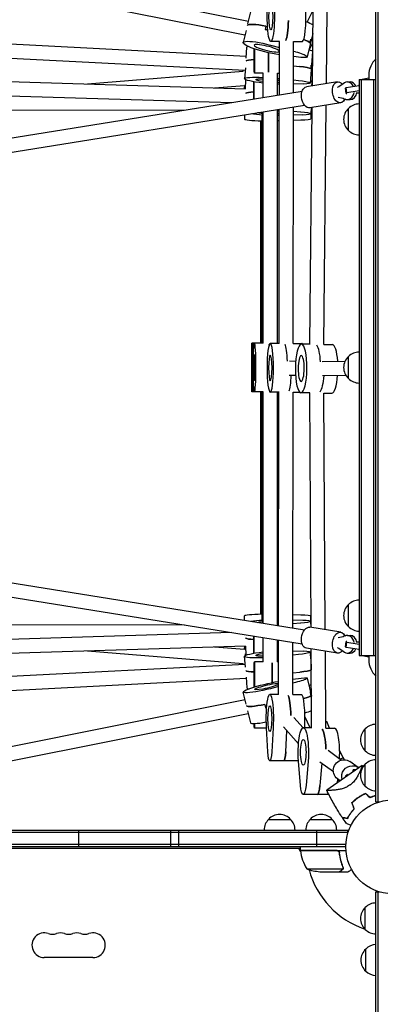
# Model space of a CAD drawing. Units: millimetres. Extents: x -7995 to 10243, y -5736 to 6311.
# Drawn here: x 1743 to 2150, y -1260 to -148 of the extents above; entities that cross this region are included whole.
import ezdxf

# ---------------------------------------------------------------- set-up
doc = ezdxf.new("R2010")
doc.units = ezdxf.units.MM
doc.header["$LTSCALE"] = 20
doc.linetypes.add('HIDDEN', pattern=[9.525, 6.35, -3.175])
doc.layers.add('2d', color=230, linetype='Continuous')
doc.layers.add('AS-Free_Space_Hatch', color=31, linetype='HIDDEN')

msp = doc.modelspace()

# ---------------------------------------------------------------- hatches: boundary and pattern name
at = {"layer": 'AS-Free_Space_Hatch'}
h = msp.add_hatch(dxfattribs=at)
h.set_pattern_fill('ANSI31', color=256, scale=100)
h.set_pattern_definition([(135, (-1704.8, 1101.1), (-224.5064, -224.5064), [])])
edge = h.paths.add_edge_path()
edge.add_arc((-2704.8, 3957.1), 1000, 0, 180)
edge.add_line((-3704.8, 3957.1), (-3704.8, 1101.1))
edge.add_arc((-2704.8, 1101.1), 1000, 180, 360)
edge.add_line((-1704.8, 1101.1), (-1704.8, 3957.1))
edge = h.paths.add_edge_path()
edge.add_line((7798.1, -2510.5), (4450, -1124.6))
edge.add_line((4450, -1124.6), (5214.9, 723.3))
edge.add_line((5214.9, 723.3), (8563, -662.6))
edge.add_arc((8180.5, -1586.6), 1000, -112.4864, 67.5136, ccw=False)
edge = h.paths.add_edge_path()
edge.add_arc((-2705, -2164.2), 1000, 0, 180, ccw=False)
edge.add_line((-1705, -2164.2), (-1705, -4215.4))
edge.add_arc((-2705, -4215.4), 1000, -180, 0, ccw=False)
edge.add_line((-3705, -4215.4), (-3705, -2164.2))
edge = h.paths.add_edge_path()
edge.add_arc((-541, -2654.9), 500, 0, 360)

# ---------------------------------------------------------------- linework, layer by layer
at = {"layer": '2d'}
for p, q in [((2145, -1031.2), (2145, -50.8)), ((2147.5, -1031.2), (2147.5, -50.8)), ((2001, -150.4), (1649.1, -80.4)), ((1997.1, -165.9), (1646.2, -96.1)), ((2000.2, -153.3), (2003.6, -139.7)), ((2067.2, -151.4), (2074, -137.7)), ((2073.2, -223.2), (2074, -135.4)), ((2089.2, -220.6), (2090, -135.4)), ((1998.4, -160.6), (1995.1, -174.2)), ((2020.7, -155.6), (2019.8, -159.4)), ((2073.7, -164.1), (2067.3, -190.5)), ((1998.6, -190), (1679, -173.4)), ((2026, -177.1), (2036, -179.7)), ((2036.1, -172.9), (2026.3, -172.9)), ((2036, -233.2), (2036.1, -172.9)), ((2052, -230.6), (2052.1, -172.9)), ((2052.1, -172.9), (2061.9, -172.9)), ((2069.5, -182.8), (2073.6, -174.5)), ((2070.7, -174.4), (2071.6, -170.5)), ((1998.4, -191.7), (1999.4, -179.4)), ((2052, -184), (2054.1, -184.5)), ((2073.5, -184.4), (2070.8, -220)), ((1997.3, -205.9), (1677.8, -189.4)), ((2060.4, -191), (2052, -190)), ((2071.7, -203.7), (2072, -199.8)), ((1819.2, -220.9), (1995.1, -206.6)), ((1995.1, -206.7), (1995.1, -205.8)), ((1997.6, -202.8), (1996.6, -215.1)), ((2017.7, -208.9), (2007.7, -208.9)), ((2017.7, -236.1), (2017.7, -208.9)), ((2033.7, -233.6), (2033.7, -208.9)), ((2033.7, -208.9), (2036, -208.9)), ((2052, -200.6), (2058.8, -201.2)), ((2137, -211), (2137, -216)), ((1717.3, -217.8), (1997.6, -226.4)), ((1997.6, -226.5), (1998, -216.2)), ((2033.7, -214.8), (2036, -215)), ((2052, -216.5), (2057.6, -217.1)), ((2063.5, -221), (2052, -221.1)), ((2101.5, -218.6), (2066.5, -224.2)), ((2071.1, -215.6), (2071.3, -218.1)), ((2072.7, -223.3), (2072.9, -219)), ((2112.7, -218.7), (2115.8, -218.7)), ((2126, -221.7), (2125.6, -222.4)), ((2126, -216), (2126, -866)), ((2126, -216), (2145, -216)), ((2128.5, -216), (2128.5, -866)), ((2129.6, -215.8), (2129.5, -216)), ((2137, -214.6), (2129.6, -215.8)), ((2142.5, -866), (2142.5, -216)), ((1398.3, -335.7), (2061.7, -229.1)), ((1962.8, -225.3), (1996.4, -222.6)), ((1996.4, -222.6), (1996.6, -224.5)), ((1996.5, -226.4), (1996.5, -224.7)), ((2110.6, -225.9), (2111.5, -225.1)), ((2111.2, -231.8), (2110.6, -225.9)), ((2112.1, -231.1), (2111.2, -231.8)), ((2111.2, -231.8), (2112.2, -231.8)), ((2111.5, -225.1), (2126, -222.8)), ((2112.1, -231.1), (2111.5, -225.1)), ((2126, -228.8), (2112.1, -231.1)), ((2123.4, -231.2), (2124.6, -231.1)), ((2124.6, -231.1), (2126, -230.9)), ((2125.6, -222.4), (2125.6, -222.9)), ((2126, -222.8), (2126, -222.8)), ((2126, -222.8), (2126, -222.8)), ((1716.8, -233.8), (1981.8, -241.9)), ((2105.3, -242.3), (2070.3, -247.9)), ((2112.7, -238.7), (2115.8, -238.7)), ((1400.9, -351.5), (2064.2, -244.9)), ((1715.3, -250.3), (1928.6, -250.5)), ((2017.1, -513.5), (2017.1, -252.4)), ((2017.7, -513.5), (2017.7, -252.3)), ((2033.7, -513.5), (2033.7, -249.8)), ((2033.7, -250.4), (2035.9, -250.5)), ((2035.6, -513.9), (2035.9, -249.4)), ((2051.6, -514), (2052, -246.8)), ((2051.9, -251.8), (2060, -252.4)), ((2070.3, -514.7), (2072.9, -247.5)), ((2071.7, -247.7), (2071.4, -254.7)), ((2071.5, -252.3), (2071.5, -260.4)), ((2086.3, -514.9), (2088.9, -244.9)), ((2114, -273.5), (2114, -248.5)), ((1996.6, -255.7), (1996.6, -260.6)), ((2015, -513.5), (2015, -262.5)), ((2015.7, -513.5), (2015.7, -262.5)), ((2016.4, -513.5), (2016.4, -255.9)), ((2033.7, -262.4), (2035.9, -262.3)), ((2062.4, -256), (2051.9, -256.2)), ((2051.9, -261.9), (2060.3, -261.6)), ((2015.7, -513.5), (2005, -513.5)), ((2007.1, -513.5), (2006.4, -513.5)), ((2017.1, -513.5), (2007.1, -513.5)), ((2017.7, -513.5), (2007.8, -513.5)), ((2035.6, -513.9), (2025.7, -513.9)), ((2033.7, -513.5), (2035.6, -513.5)), ((2051.6, -513.9), (2061.4, -513.9)), ((2070.6, -514.7), (2060.8, -514.6)), ((2086.3, -514.9), (2095.8, -515)), ((2114, -553.5), (2114, -528.5)), ((2047.3, -533.5), (2054.4, -533.7)), ((2084.2, -534.2), (2110.2, -533.7)), ((2046.9, -549.5), (2054.2, -549.7)), ((2084.5, -550.2), (2110.9, -549.7)), ((2006.4, -568.5), (2005, -568.5)), ((2007.1, -568.5), (2006.4, -568.5)), ((2007.8, -568.5), (2007.1, -568.5)), ((2017.7, -568.5), (2007.8, -568.5)), ((2015, -819.5), (2015, -568.5)), ((2015.7, -819.5), (2015.7, -568.5)), ((2016.4, -826.1), (2016.4, -568.5)), ((2017.1, -829.6), (2017.1, -568.5)), ((2017.7, -829.7), (2017.7, -568.5)), ((2035.6, -568.9), (2025.7, -568.9)), ((2033.7, -832.2), (2033.7, -568.9)), ((2035.1, -832.5), (2035.5, -568.9)), ((2051.1, -835), (2051.5, -568.9)), ((2051.5, -568.9), (2058.9, -568.9)), ((2070.4, -569.7), (2060.3, -569.6)), ((2071.8, -834.3), (2070.2, -569.7)), ((2087.8, -836.9), (2086.2, -569.8)), ((2086.2, -569.9), (2095.3, -570)), ((1400.9, -730.5), (2064.2, -837.1)), ((1398.3, -746.3), (2061.7, -852.9)), ((2114, -833.5), (2114, -808.5)), ((1996.6, -826.3), (1996.6, -821.4)), ((2035.1, -819.7), (2033.7, -819.6)), ((2060.3, -820.4), (2051.1, -820.1)), ((2071.5, -829.7), (2071.5, -821.6)), ((1928.6, -831.5), (1715.3, -831.7)), ((2035.1, -831.5), (2033.7, -831.6)), ((2051.1, -825.7), (2062.4, -826)), ((2060, -829.6), (2051.1, -830.3)), ((2071.7, -834.3), (2071.4, -827.3)), ((1981.8, -840.1), (1716.8, -848.2)), ((2105.3, -839.7), (2070.3, -834.1)), ((2112.7, -843.3), (2115.8, -843.3)), ((1997.6, -855.6), (1717.3, -864.2)), ((1996.5, -855.6), (1996.5, -857.3)), ((1997.6, -855.5), (1998, -865.8)), ((2017.7, -873.1), (2017.7, -845.9)), ((2033.7, -873.1), (2033.7, -848.4)), ((2035, -909.9), (2035.1, -848.7)), ((2051, -910), (2051.1, -851.2)), ((2110.6, -856.1), (2111.2, -850.2)), ((2111.2, -850.2), (2112.1, -850.9)), ((2112.2, -850.2), (2111.2, -850.2)), ((2111.5, -856.9), (2112.1, -850.9)), ((2112.1, -850.9), (2126, -853.2)), ((2124.6, -850.9), (2123.4, -850.8)), ((2126, -851.1), (2124.6, -850.9)), ((1995.1, -875.4), (1819.2, -861.1)), ((1996.4, -859.4), (1962.8, -856.7)), ((1996.4, -859.4), (1996.6, -857.5)), ((2051.1, -860.9), (2063.5, -861)), ((2057.6, -864.9), (2051.1, -865.5)), ((2101.5, -863.4), (2066.5, -857.8)), ((2070.8, -862), (2072, -878.3)), ((2071.1, -866.4), (2071.3, -863.9)), ((2072.4, -947.8), (2071.9, -858.6)), ((2088.4, -947.9), (2087.9, -861.2)), ((2111.5, -856.9), (2110.6, -856.1)), ((2126, -859.2), (2111.5, -856.9)), ((2112.7, -863.3), (2115.8, -863.3)), ((2125.6, -859.1), (2125.6, -859.6)), ((2125.6, -859.6), (2126, -860.3)), ((2126, -859.2), (2126, -859.2)), ((2126, -859.2), (2126, -859.2)), ((2126, -866), (2145, -866)), ((2129.5, -866), (2129.6, -866.2)), ((2129.6, -866.2), (2137, -867.4)), ((2137, -866), (2137, -871)), ((1997.3, -876.1), (1678, -892.6)), ((1995.1, -875.3), (1995.1, -876.2)), ((1997.6, -879.2), (1996.6, -866.9)), ((2017.7, -873.1), (2007.7, -873.1)), ((2035.1, -867.1), (2033.7, -867.2)), ((2033.7, -873.1), (2035.1, -873.1)), ((2051, -885.5), (2059.1, -884.7)), ((2071.7, -878.3), (2072, -882.2)), ((1998.6, -892), (1678.8, -908.6)), ((1998.4, -890.3), (1999.4, -902.6)), ((2051, -892.9), (2060.7, -891.5)), ((2054.1, -896.5), (2051, -897.3)), ((2067.5, -891.5), (2072.2, -911.9)), ((1998.4, -920.9), (1995.2, -907.3)), ((2035.1, -909.9), (2025.2, -909.9)), ((2035, -901.2), (2025.9, -903.5)), ((2051, -910), (2060.8, -910)), ((2070.7, -907.6), (2071.6, -911.4)), ((1997.3, -916.1), (1646.1, -986.2)), ((2019.5, -921.2), (2020.4, -925.1)), ((2000.9, -931.7), (1649.3, -1001.9)), ((2000.1, -928.5), (2003.3, -942.1)), ((2052.4, -936), (2062.9, -947.8)), ((2070.7, -947.8), (2064.8, -934.7)), ((2092.7, -947.9), (2089.4, -940.6)), ((2021.4, -948.1), (2007.7, -948.1)), ((2022.9, -974.8), (2021.4, -947.5)), ((2028.9, -947.5), (2027.3, -974.8)), ((2040.5, -946.7), (2057.5, -965.8)), ((2043.1, -974.8), (2044.5, -951.2)), ((2072.6, -947.8), (2063.1, -947.8)), ((2064.5, -947.8), (2064.5, -947.5)), ((2088.4, -947.9), (2098.2, -947.9)), ((2133, -973.7), (2133, -948.7)), ((2090.9, -972.9), (2106.3, -984)), ((2108, -981.5), (2104, -972.8)), ((2057.5, -985), (2025.1, -984.9)), ((2059.8, -1012.7), (2057.5, -985.3)), ((2068.4, -985.4), (2066.1, -1012.7)), ((2081.5, -985.9), (2096.9, -997)), ((2083.9, -987.6), (2081.7, -1012.7)), ((2109.4, -983.6), (2107.9, -981.3)), ((2125.1, -992.5), (2115.6, -985.8)), ((2133, -1013.7), (2133, -988.7)), ((2129.5, -990), (2089.4, -1018.2)), ((2119.4, -995.2), (2118.7, -997.6)), ((2122.2, -995.2), (2119.4, -995.2)), ((2120.8, -996.2), (2119.4, -995.2)), ((2101.5, -1009.6), (2101.9, -1005.4)), ((2104.7, -1007.4), (2101.6, -1005.2)), ((2111, -1003), (2111.1, -1001.6)), ((2118, -1010.3), (2118, -1010.3)), ((2091.8, -1022.9), (2062.9, -1022.8)), ((2145, -1031.2), (2148.9, -1031.2)), ((2023.7, -1051), (2048.7, -1051)), ((2070.7, -1051), (2095.7, -1051)), ((1132.8, -1063), (2113.2, -1063)), ((1132.8, -1065.5), (2113.2, -1065.5)), ((1809.1, -1063), (1809.1, -1082)), ((1913.5, -1082), (1913.5, -1063)), ((1922.1, -1063), (1922.1, -1082)), ((2078.4, -1082), (2078.4, -1063)), ((2113.2, -1066.9), (2113.2, -1063)), ((2111.1, -1079.5), (1134.9, -1079.5)), ((2111, -1082), (1135, -1082)), ((2059.8, -1084), (1635.6, -1084)), ((2059.9, -1087.3), (2058, -1084)), ((2059.8, -1086), (2059.8, -1082)), ((2059.8, -1086), (2111.2, -1086)), ((2100.6, -1086.2), (2059.8, -1086.2)), ((2103.7, -1089.8), (2103.7, -1088.3)), ((2066.8, -1106.7), (2107.6, -1106.7)), ((2081.6, -1110), (2103.5, -1110)), ((2103.7, -1110), (2103.7, -1109.9)), ((2103.7, -1110), (2113.5, -1110)), ((2108, -1105.8), (2108, -1105.8)), ((2145, -1782.4), (2145, -1132.8)), ((2145, -1132.8), (2148.9, -1132.8)), ((2147.5, -1781.7), (2147.5, -1132.8)), ((2133, -1175.3), (2133, -1150.3)), ((2133.5, -1222.3), (2133.5, -1197.3)), ((1825.5, -1206.9), (1770.5, -1206.9))]:
    msp.add_line(p, q, dxfattribs=at)
msp.add_circle((2164, -1082), 53, dxfattribs=at)
for centre, radius, start, end in [((2162, -211), 25, 132.8436, 180), ((2126.2, -260.5), 17, 90.6413, 135.8135), ((2125.5, -261), 17, 132.6679, 227.3321), ((2126.2, -261.5), 17, 224.1865, 269.3587), ((2125.5, -541), 17, 132.6679, 227.3321), ((2126.2, -540.5), 17, 90.6413, 135.8135), ((2126.2, -541.5), 17, 224.1865, 269.3587), ((2125.5, -821), 17, 132.6679, 227.3321), ((2126.2, -820.5), 17, 90.6413, 135.8135), ((2126.2, -821.5), 17, 224.1865, 269.3587), ((2162, -871), 25, 180, 227.1564), ((2145.2, -960.7), 17, 90.6413, 135.8135), ((2144.5, -961.2), 17, 132.6679, 227.3321), ((2145.2, -961.7), 17, 224.1865, 269.3587), ((2144.5, -1001.2), 17, 132.6679, 227.3321), ((2145.2, -1000.7), 17, 90.6413, 135.8135), ((2145.2, -1001.7), 17, 224.1865, 269.3587), ((2035.7, -1063.2), 17, 134.1865, 179.3587), ((2036.2, -1062.5), 17, 42.6679, 137.3321), ((2036.7, -1063.2), 17, 0.6413, 45.8135), ((2082.7, -1063.2), 17, 134.1865, 179.3587), ((2083.2, -1062.5), 17, 42.6679, 137.3321), ((2083.7, -1063.2), 17, 0.6413, 45.8135), ((2062.8, -1086), 3, 183.1912, 186.4728), ((2109.5, -1080.7), 50, 186.4728, 211.3497), ((2164, -1082), 98, 182.3393, 182.4563), ((2084.8, -1060.1), 50, 248.8998, 266.3757), ((2164, -1082), 98, 195.2001, 251.2317), ((2144.5, -1162.8), 17, 132.6679, 227.3321), ((2145.2, -1162.3), 17, 90.6413, 135.8135), ((2145.2, -1163.3), 17, 224.1865, 269.3587), ((1770.5, -1193), 13.9, 70.8901, 270), ((1779.7, -1166.5), 14.1, 250.8901, 289.1099), ((1788.8, -1193), 13.9, 70.8901, 109.1099), ((1798, -1166.5), 14.1, 250.8901, 289.1099), ((1807.2, -1193), 13.9, 70.8901, 109.1099), ((1816.3, -1166.5), 14.1, 250.8901, 289.1099), ((1825.5, -1193), 13.9, 270, 109.1099), ((2145, -1209.8), 17, 132.6679, 227.3321), ((2145.7, -1209.3), 17, 92.2538, 135.8135), ((2145.7, -1210.3), 17, 224.1865, 267.7462)]:
    msp.add_arc(centre, radius, start, end, dxfattribs=at)
at = {"layer": '2d', "extrusion": (0, 0, -1)}
for centre, major_axis, ratio, start_param, end_param in [((2026.3, -145.4), (0, 14.5), 0.147829, -1.570748, 4.712437), ((2026.3, -145.4), (0, -27.5), 0.147829, -1.944466, 1.944563), ((2026.5, -161.6), (-26.7, 6.5), 0.166886, 0.02694, 1.312201), ((2042.1, -145.4), (0, -27.5), 0.147829, -1.420927, -0.285487), ((2025.6, -165.4), (26.7, -6.5), 0.166886, -1.829392, -1.755732), ((2021.8, -180.7), (-26.7, 6.5), 0.166886, -2.172549, 1.685919), ((2021.8, -180.7), (14.1, -3.5), 0.166886, -1.829391710540317, 4.453793596639269), ((2055.5, -171.4), (15.5, -3.8), 0.166886, -1.076372, -0.258595), ((2056.4, -167.5), (15.5, -3.8), 0.166886, -0.258595, 0), ((2007.7, -181.4), (0, -27.5), 0.002141, -1.568515, 1.570003), ((2007.7, -181.4), (0, -14.5), 0.002141, -1.567136, 1.568624), ((2023.7, -181.4), (0, -27.5), 0.002141, -1.404239, -0.285536), ((2051.7, -186.7), (15.5, -3.8), 0.166886, -1.455674, 0.938483), ((2025.6, -197.4), (-27.4, 2.1), 0.119817, 0.076029, 0.850874), ((2056.3, -199), (16, -1.2), 0.119817, -0.209507, 0), ((2056, -202.9), (16, -1.2), 0.119817, -1.406585, -0.209507), ((2024, -217.2), (-27.4, 2.1), 0.119817, -1.348036, 1.329526), ((2007.1, -217.2), (0, 27.5), 0.002141, -2.419695, -1.616684), ((2007.1, -217.2), (0, -27.5), 0.002141, -1.524177, -0.722586), ((2007.1, -217.2), (0, -14.5), 0.002141, -1.482626, 1.483357), ((2024, -217.2), (-14.5, 1.1), 0.119817, -1.128801, 1.11029), ((2024, -217.2), (14.5, -1.1), 0.119817, -0.845039, -0.605486), ((2024, -217.2), (-14.5, 1.1), 0.119817, -2.55427, -2.315064), ((2024, -217.2), (-27.4, 2.1), 0.119817, -2.031299, -1.941455), ((2054.8, -218.8), (16, -1.2), 0.119817, -1.406585, 0.987571), ((2103.4, -230.5), (-1.9, 11.8), 0.616822, -1.471942, 0.800209), ((2095, -198.7), (0, -27.5), 0.78326, -0.644915, -0.294253), ((2024, -224.6), (-27.5, -0.1), 0.075218, -0.296371, 0.303226), ((2024.9, -233.2), (-27.5, 1.1), 0.119994, 0.199829, 0.860512), ((2068.4, -236.1), (-1.9, 11.8), 0.616822, -1.471942, 0), ((2103.4, -230.5), (1.9, -11.8), 0.616822, -0.781992, 1.669651), ((2068.4, -236.1), (1.9, -11.8), 0.616822, 0, 1.669651), ((2101.4, -263.4), (0, 27.5), 0.78326, 0.043694, 0.394357), ((2024, -253.1), (-27.5, 1.1), 0.119994, -1.319926, -0.762002), ((2024, -253.1), (-14.5, 0.6), 0.119994, -1.075255, -0.496105), ((2024, -253.1), (14.5, -0.6), 0.119994, -0.843681, -0.611866), ((2024, -253.1), (-14.5, 0.6), 0.119994, -2.539187, -2.307718), ((2055.4, -254), (16, -0.7), 0.119994, -1.282785, 1.111371), ((2024, -253.1), (-27.5, 1.1), 0.119994, -2.02339, -1.935849), ((2005, -541), (0, -27.5), 0.002141, 0, 6.283185), ((2007.8, -541), (0, -27.5), 0.064157, 0.0001263733972792581, 6.283311680576865), ((2006.4, -541), (0, 27.5), 0.002141, -0.916954, 0.836777), ((2007.1, -541), (0, 27.5), 0.002141, -0.404957, 0.377435), ((2025.7, -541.4), (0, -27.5), 0.13412, 0.000127262851629236, 6.283312570031216), ((2060.6, -542.1), (-0.3, -27.5), 0.237693, -0.00005, 6.283135), ((2005, -541), (0, -14.5), 0.002141, 0, 6.283185), ((2007.8, -541), (0, -14.5), 0.064157, 0.0001263733973770254, 6.283311680576963), ((2025.7, -541.4), (0, -14.5), 0.13412, 0.000127262851678129, 6.283312570031264), ((2060.6, -542.1), (-0.1, -14.5), 0.237693, -0.00005, 6.283135), ((2045.5, -541.4), (0, -27.5), 0.13412, -1.27029, -0.284919), ((2045.5, -541.4), (0, -27.5), 0.13412, -1.27029, -0.284919), ((2080, -542.3), (-0.3, -27.5), 0.237693, -1.284296, -0.29272), ((2080, -542.3), (-0.3, -27.5), 0.237693, -1.284296, -0.29272), ((2006.4, -541), (0, -27.5), 0.002141, 0.000126, 0.917192), ((2006.4, -541), (0, -27.5), 0.002141, -0.836999, 0.000126), ((2007.1, -541), (0, -27.5), 0.002141, 0.000126, 0.405182), ((2007.1, -541), (0, -27.5), 0.002141, -0.377643, 0.000126), ((2024, -828.9), (27.5, 1.1), 0.119994, -2.37959, -1.821667), ((2024, -828.9), (14.5, 0.6), 0.119994, -2.645487, -2.066338), ((2024, -828.9), (27.5, 1.1), 0.119994, -1.205744, -1.150982), ((2024, -828.9), (14.5, 0.6), 0.119994, -0.833875, -0.695895), ((2024, -828.9), (-14.5, -0.6), 0.119994, -2.435546, -2.297912), ((2055.4, -828), (16, 0.7), 0.119994, -1.111371, 1.282785), ((2007.1, -864.8), (0, 27.5), 0.002141, -1.524908, -0.721898), ((2007.1, -864.8), (0, -27.5), 0.002141, -2.419007, -1.617416), ((2068.4, -845.9), (1.9, 11.8), 0.616822, -1.669651, 0), ((2103.4, -851.5), (1.9, 11.8), 0.616822, -1.669651, 0.781992), ((2101.4, -818.6), (0, -27.5), 0.78326, -0.394357, -0.043694), ((2024.7, -844.8), (-27.5, -1.1), 0.119994, -0.868494, -0.199829), ((2007.1, -864.8), (0, 14.5), 0.002141, -1.483357, 1.482626), ((2068.4, -845.9), (-1.9, -11.8), 0.616822, 0, 1.471942), ((2103.4, -851.5), (-1.9, -11.8), 0.616822, -0.800209, 1.471942), ((2024, -857.4), (-27.5, 0.1), 0.074393, -0.303065, 0.296294), ((2024, -864.8), (-27.4, -2.1), 0.119817, -1.329526, 1.348036), ((2023.3, -867.6), (-27.4, 2.2), 0.075147, 0.287416, 0.383512), ((2024, -864.8), (-14.5, -1.1), 0.119817, -1.11029, 1.128801), ((2024, -864.8), (27.4, 2.1), 0.119817, -1.200138, -1.147266), ((2024, -864.8), (14.5, 1.1), 0.119817, -0.826528, -0.693254), ((2024, -864.8), (-14.5, -1.1), 0.119817, -2.429482, -2.296554), ((2054.8, -863.2), (16, 1.2), 0.119817, -0.987571, 1.406585), ((2095, -883.3), (0, 27.5), 0.78326, 0.294253, 0.644915), ((2007.7, -900.6), (0, 27.5), 0.002141, -1.604167, 1.602856), ((2027.7, -900.6), (0, 27.5), 0.002141, 0.285536, 1.405557), ((2056, -879.1), (16, 1.2), 0.119817, 0, 0.209507), ((2025.3, -880.7), (-27.4, -2.1), 0.119817, -0.865741, -0.076029), ((2007.7, -900.6), (0, 14.5), 0.002141, -1.633526, 1.570796), ((2056.3, -883), (16, 1.2), 0.119817, 0.209507, 1.406585), ((2022, -901.1), (-26.8, -6.2), 0.117422, -1.687847, 2.105066), ((2022, -901.1), (-14.1, -3.3), 0.117422, -2.713206, 1.827464), ((2022, -901.1), (14.1, 3.3), 0.117422, -1.314129, -0.373595), ((2051.9, -895.1), (15.6, 3.6), 0.117422, -0.940411, 1.453746), ((2007.7, -900.6), (0, -14.5), 0.002141, -1.570796, -1.509378), ((2025.2, -937.4), (0, 27.5), 0.146172, -1.944466, 1.944563), ((2044.9, -937.5), (0, 27.5), 0.146172, 0.285584, 1.434255), ((2055.5, -910.6), (15.6, 3.6), 0.117422, 0, 0.256667), ((2025.6, -916.6), (-26.8, -6.2), 0.117422, -1.314129, -0.028868), ((2056.4, -914.5), (15.6, 3.6), 0.117422, 0.256667, 1.156554), ((2026.5, -920.4), (-26.8, -6.2), 0.117422, -1.359955, -1.314129), ((2025.2, -937.4), (0, -14.5), 0.146172, -1.570748, 4.712437), ((2007.7, -932.1), (0, -16), 0.002141, -0.838074, 0.837896), ((2078.5, -945.5), (10.9, 5), 0.037281, -0.411146, -0.081022), ((2078.5, -945.5), (10.9, 5), 0.037281, -0.081022, 0), ((2063, -975.3), (0.1, 27.5), 0.212591, -1.944524, 1.944505), ((2082.6, -975.4), (0.1, 27.5), 0.212591, 0.281825, 1.436451), ((2063, -975.3), (0, -14.5), 0.212591, -1.570806, 4.712379), ((2025.1, -968.9), (0, -16), 0.146172, -1.19703, 1.197127), ((2040.9, -969), (0, -16), 0.146172, -1.19703, 0), ((2108.6, -995.5), (-7, -9.74), 0.966022, 0, 2.532937), ((2097, -986.5), (10.9, 5), 0.037281, -0.794572, -0.081022), ((2097, -986.5), (10.9, 5), 0.037281, -0.081022, 0.7517), ((2108.6, -995.5), (7, 9.74), 0.966022, -0.608655, 0), ((2118.1, -1002.3), (7, 9.74), 0.966022, -2.492283, -0.608655), ((2118.1, -1002.3), (7, 9.74), 0.966022, -0.608655, 0.046097), ((2100.5, -1000.3), (-4.16, 9.09), 0.080877, -2.582756, -2.180326), ((2121.1, -1001.9), (-10, 0.31), 0.147779, -0.445078, 0.303559), ((2062.9, -1006.8), (0, -16), 0.212591, -1.197088, 1.197068), ((2078.6, -1006.8), (0, -16), 0.212591, -1.197088, -0.00001)]:
    msp.add_ellipse(centre, major_axis=major_axis, ratio=ratio, start_param=start_param, end_param=end_param, dxfattribs=at)
at = {"layer": '2d'}
for centre, major_axis, ratio, start_param, end_param in [((2061.9, -145.4), (0, -27.5), 0.147829, 0, 1.943192), ((2026.5, -161.6), (-26.7, 6.5), 0.166886, -1.312201, -0.02694), ((2042.1, -145.4), (0, -27.5), 0.147829, 0.285487, 1.420927), ((2060.2, -152.2), (-15.5, 3.8), 0.166886, -2.601987, -1.905659), ((2025.6, -165.4), (-26.7, 6.5), 0.166886, -1.38586, -1.312201), ((2055.5, -171.4), (15.5, -3.8), 0.166886, 0.258595, 1.076372), ((2056.4, -167.5), (15.5, -3.8), 0.166886, 0, 0.258595), ((2026.8, -181.5), (-27.4, 2.1), 0.119817, -0.293333, 0), ((2023.7, -181.4), (0, -27.5), 0.002141, 0.285536, 1.404239), ((2057.6, -183.1), (16, -1.2), 0.119817, 0, 0.765867), ((2025.6, -197.4), (-27.4, 2.1), 0.119817, -0.850874, -0.076029), ((2056.3, -199), (16, -1.2), 0.119817, 0, 0.209507), ((2056, -202.9), (16, -1.2), 0.119817, 0.209507, 1.406585), ((2056.9, -218.3), (16, -0.7), 0.119994, 0, 0.502644), ((2112.7, -228.7), (0, 10), 0.78326, -1.060716, 0.644915), ((2115.8, -228.7), (0, 10), 0.78326, -1.006595, 0), ((2024.9, -233.2), (-27.5, 1.1), 0.119994, -0.860512, -0.199829), ((2112.7, -228.7), (0, -10), 0.78326, -0.394357, 1.391383), ((2115.8, -228.7), (0, -10), 0.78326, 0, 1.391383), ((2024.1, -260.5), (-27.5, -0.1), 0.075218, 0, 1.286233), ((2055.5, -260.5), (16, 0.1), 0.075218, -1.269915, 0), ((2023.7, -541), (0, 27.5), 0.064157, -0.396725, -0.285534), ((2023.7, -541), (0, 27.5), 0.064157, -0.396725, -0.285534), ((2041.5, -541.4), (0, 27.5), 0.13412, -1.288613, -0.285404), ((2041.5, -541.4), (0, 27.5), 0.13412, -1.288613, -0.285404), ((2061.4, -541.4), (0, 27.5), 0.13412, -0.227256, 0), ((2076.1, -542.3), (0.3, 27.5), 0.237693, -1.278553, -0.285486), ((2076.1, -542.3), (0.3, 27.5), 0.237693, -1.278553, -0.285486), ((2095.5, -542.5), (0.3, 27.5), 0.237693, -1.24999, 0), ((2095.5, -542.5), (-0.3, -27.5), 0.237693, 0.00005, 1.300913), ((2095.5, -542.5), (-0.3, -27.5), 0.237693, 0, 0.00005), ((2024.1, -821.5), (-27.5, 0.1), 0.074393, -1.287464, 0), ((2055.5, -821.5), (16, -0.1), 0.074393, 0, 1.269911), ((2112.7, -853.3), (0, 10), 0.78326, -1.391383, 0.394357), ((2115.8, -853.3), (0, 10), 0.78326, -1.391383, 0), ((2024.7, -844.8), (-27.5, -1.1), 0.119994, 0.199829, 0.868494), ((2023.3, -867.6), (-27.4, 2.2), 0.075147, -0.383512, -0.287416), ((2056.9, -863.7), (16, 0.7), 0.119994, -0.502644, -0.345849), ((2112.7, -853.3), (0, -10), 0.78326, -0.644915, 1.060716), ((2115.8, -853.3), (0, -10), 0.78326, 0, 1.006595), ((2027.7, -900.6), (0, 27.5), 0.002141, -1.405557, -0.285536), ((2056, -879.1), (16, 1.2), 0.119817, -0.209507, 0), ((2025.3, -880.7), (-27.4, -2.1), 0.119817, 0.076029, 0.865741), ((2056.3, -883), (16, 1.2), 0.119817, -1.406585, -0.209507), ((2057.6, -898.9), (16, 1.2), 0.119817, -0.754658, -0.427094), ((2026.8, -900.5), (-27.4, -2.1), 0.119817, 0, 0.384481), ((2044.9, -937.5), (0, 27.5), 0.146172, -1.434255, -0.285584), ((2060.8, -937.5), (0, 27.5), 0.146172, -1.944563, 0), ((2055.5, -910.6), (15.6, 3.6), 0.117422, -0.256667, 0), ((2025.6, -916.6), (-26.8, -6.2), 0.117422, 0.028868, 1.314129), ((2056.4, -914.5), (15.6, 3.6), 0.117422, -1.156554, -0.256667), ((2026.5, -920.4), (26.8, 6.2), 0.117422, -1.827464, -1.781638), ((2060, -929.9), (15.6, 3.6), 0.117422, -1.291981, -0.684185), ((2030.1, -935.9), (-26.8, -6.2), 0.117422, 0, 1.204352), ((2082.6, -975.4), (0.1, 27.5), 0.212591, -1.436451, -0.281825), ((2098.2, -975.4), (0.1, 27.5), 0.212591, -1.82104, 0), ((2040.9, -969), (0, -16), 0.146172, 0, 1.19703), ((2085.4, -999.2), (27.5, -0.8), 0.147779, -0.303559, 0.047103), ((2078.6, -1006.8), (0, -16), 0.212591, 0.00001, 1.197088)]:
    msp.add_ellipse(centre, major_axis=major_axis, ratio=ratio, start_param=start_param, end_param=end_param, dxfattribs=at)
at = {"layer": '2d', "extrusion": (0, 0, -1)}
for major_axis in [(0, -27.5), (0, -14.5)]:
    msp.add_ellipse((2005.7, -541), major_axis=major_axis, ratio=0.002141, dxfattribs=at)
at = {"layer": '2d'}
for points, knots in [([(2129.5, -990), (2129.5, -990), (2129.5, -990), (2129.5, -990), (2129.5, -990.1), (2129.5, -990.1), (2129.6, -990.1), (2129.6, -990.1), (2129.6, -990.2), (2129.6, -990.3), (2129.6, -990.3), (2129.5, -990.7), (2129.3, -991.2), (2129, -992), (2129, -992.2), (2128.8, -992.5), (2128.8, -992.7), (2128.5, -993.3), (2128.3, -993.7), (2128, -994.6), (2127.8, -995.1), (2127.4, -995.9), (2127.3, -996.2), (2127, -996.7), (2126.9, -997), (2126.3, -998.4), (2125.7, -999.6), (2124.6, -1001.5), (2124.3, -1002.1), (2123.5, -1003.5), (2123, -1004.1), (2122.1, -1005.5), (2121.7, -1006.1), (2120.6, -1007.5), (2120.1, -1008.2), (2118.9, -1009.5), (2118.2, -1010.1), (2117.2, -1011.1), (2116.8, -1011.4), (2116.3, -1011.8), (2116.1, -1011.9), (2115.7, -1012.2), (2115.5, -1012.4), (2115.3, -1012.5)], [0.13373669, 0.13373669, 0.13373669, 0.13373669, 0.13375945, 0.13375945, 0.13515596, 0.13515596, 0.13655247, 0.13655247, 0.13794899, 0.13794899, 0.1393455, 0.1393455, 0.14493156, 0.14493156, 0.14632808, 0.14632808, 0.14772459, 0.14772459, 0.15051762, 0.15051762, 0.15331065, 0.15331065, 0.15470716, 0.15470716, 0.15610368, 0.15610368, 0.16168974, 0.16168974, 0.16448277, 0.16448277, 0.16727579, 0.16727579, 0.17006882, 0.17006882, 0.17286185, 0.17286185, 0.17565488, 0.17565488, 0.1770514, 0.1770514, 0.17774965, 0.17774965, 0.17844791, 0.17844791, 0.17844791, 0.17844791]), ([(2129.5, -990.1), (2129.5, -990.1), (2129.6, -990.1), (2129.6, -990.1), (2129.6, -990.2), (2129.6, -990.3), (2129.6, -990.3), (2129.5, -990.7), (2129.3, -991.2), (2129, -992), (2129, -992.2), (2128.8, -992.5), (2128.8, -992.7), (2128.5, -993.3), (2128.3, -993.7), (2128, -994.4), (2127.9, -994.7), (2127.8, -995)], [0.13528873, 0.13528873, 0.13528873, 0.13528873, 0.13655247, 0.13655247, 0.13794899, 0.13794899, 0.1393455, 0.1393455, 0.14493156, 0.14493156, 0.14632808, 0.14632808, 0.14772459, 0.14772459, 0.15051762, 0.15051762, 0.15210582, 0.15210582, 0.15210582, 0.15210582]), ([(2129.5, -990.1), (2129.5, -990.1), (2129.6, -990.1), (2129.6, -990.1), (2129.6, -990.2), (2129.6, -990.3), (2129.6, -990.3), (2129.5, -990.7), (2129.3, -991.2), (2129, -992), (2129, -992.2), (2128.8, -992.5), (2128.8, -992.7), (2128.5, -993.3), (2128.3, -993.7), (2128, -994.4), (2127.9, -994.7), (2127.8, -995)], [0.13528873, 0.13528873, 0.13528873, 0.13528873, 0.13655247, 0.13655247, 0.13794899, 0.13794899, 0.1393455, 0.1393455, 0.14493156, 0.14493156, 0.14632808, 0.14632808, 0.14772459, 0.14772459, 0.15051762, 0.15051762, 0.15210582, 0.15210582, 0.15210582, 0.15210582]), ([(2129.5, -990), (2129.5, -990), (2129.5, -990), (2129.5, -990), (2129.5, -990), (2129.5, -990.1)], [0.1337366918, 0.1337366918, 0.1337366918, 0.1337366918, 0.133759446, 0.133759446, 0.1344924842, 0.1344924842, 0.1344924842, 0.1344924842]), ([(2129.5, -990), (2129.5, -990), (2129.5, -990), (2129.5, -990), (2129.5, -990), (2129.5, -990.1)], [0.1337366918, 0.1337366918, 0.1337366918, 0.1337366918, 0.133759446, 0.133759446, 0.1344924842, 0.1344924842, 0.1344924842, 0.1344924842]), ([(2115.3, -1012.5), (2114.6, -1013), (2113.8, -1013.5), (2112.6, -1014.2), (2112.1, -1014.4), (2111.3, -1014.8), (2110.9, -1014.9), (2109.7, -1015.5), (2108.8, -1015.8), (2107.2, -1016.3), (2106.4, -1016.5), (2104.8, -1016.9), (2104.1, -1017), (2102.5, -1017.3), (2101.8, -1017.5), (2099.7, -1017.8), (2098.3, -1017.9), (2096.8, -1018.1), (2096.5, -1018.1), (2095.9, -1018.1), (2095.6, -1018.2), (2094.8, -1018.2), (2094.2, -1018.3), (2092.8, -1018.3), (2091.9, -1018.4), (2091.1, -1018.4), (2090.9, -1018.4), (2090.6, -1018.4), (2090.5, -1018.3), (2090.1, -1018.3), (2089.9, -1018.3), (2089.6, -1018.3), (2089.5, -1018.2), (2089.4, -1018.2), (2089.4, -1018.2), (2089.4, -1018.2), (2089.4, -1018.2), (2089.4, -1018.2), (2089.4, -1018.2), (2089.4, -1018.2)], [0, 0, 0, 0, 0.00278347, 0.00278347, 0.0041752, 0.0041752, 0.00556694, 0.00556694, 0.0083504, 0.0083504, 0.01113387, 0.01113387, 0.01391734, 0.01391734, 0.01670081, 0.01670081, 0.02226775, 0.02226775, 0.02365948, 0.02365948, 0.02505121, 0.02505121, 0.02783468, 0.02783468, 0.03340162, 0.03340162, 0.03479335, 0.03479335, 0.03618509, 0.03618509, 0.03896855, 0.03896855, 0.04175202, 0.04175202, 0.04314376, 0.04314376, 0.04453549, 0.04453549, 0.04453807, 0.04453807, 0.04453807, 0.04453807]), ([(2106.6, -1048.5), (2104.8, -1045.7), (2103, -1042.9), (2098.6, -1035.5), (2096, -1031), (2092.9, -1025), (2092.2, -1023.6), (2091.1, -1021.6), (2090.8, -1020.9), (2090.2, -1019.9), (2090.1, -1019.5), (2089.8, -1019), (2089.7, -1018.8), (2089.6, -1018.6), (2089.6, -1018.5), (2089.5, -1018.4), (2089.5, -1018.3), (2089.4, -1018.3), (2089.4, -1018.2), (2089.4, -1018.2), (2089.4, -1018.2), (2089.4, -1018.2)], [0, 0, 0, 0, 10.001335, 10.001335, 25.652133, 25.652133, 30.268367, 30.268367, 32.576984, 32.576984, 33.731356, 33.731356, 34.308549, 34.308549, 34.597147, 34.597147, 34.741446, 34.741446, 34.813595, 34.813595, 34.82122, 34.82122, 34.82122, 34.82122]), ([(2124.9, -1026.2), (2126.2, -1025.3), (2127.5, -1024.5), (2129.5, -1023.3), (2130.2, -1023), (2131.5, -1022.3), (2132.2, -1021.9), (2132.9, -1021.6)], [0.009318793, 0.009318793, 0.009318793, 0.009318793, 0.013978791, 0.013978791, 0.016308789, 0.016308789, 0.018638788, 0.018638788, 0.018638788, 0.018638788]), ([(2125, -1026.4), (2126.3, -1025.5), (2127.6, -1024.7), (2129.6, -1023.5), (2130.2, -1023.2), (2131.5, -1022.5), (2132.2, -1022.2), (2132.9, -1021.9)], [0.009150117, 0.009150117, 0.009150117, 0.009150117, 0.013725915, 0.013725915, 0.016013815, 0.016013815, 0.018301714, 0.018301714, 0.018301714, 0.018301714]), ([(2117.9, -1032.1), (2119, -1031.1), (2120.1, -1030), (2121.8, -1028.5), (2122.4, -1028.1), (2123.3, -1027.3), (2123.6, -1027.1), (2124.3, -1026.6), (2124.6, -1026.4), (2124.9, -1026.2)], [0, 0, 0, 0, 0.004659396, 0.004659396, 0.006989095, 0.006989095, 0.008153944, 0.008153944, 0.009318793, 0.009318793, 0.009318793, 0.009318793]), ([(2118.1, -1032.2), (2119.2, -1031.1), (2120.3, -1030.1), (2122, -1028.7), (2122.6, -1028.2), (2123.5, -1027.5), (2123.8, -1027.3), (2124.4, -1026.8), (2124.7, -1026.6), (2125, -1026.4)], [0, 0, 0, 0, 0.004575061, 0.004575061, 0.006862592, 0.006862592, 0.008006357, 0.008006357, 0.009150122, 0.009150122, 0.009150122, 0.009150122]), ([(2145, -1024.2), (2144, -1024.4), (2143, -1024.7), (2140.8, -1025.4), (2139.7, -1025.8), (2138.5, -1026.3)], [0.008258905, 0.008258905, 0.008258905, 0.008258905, 0.011942686, 0.011942686, 0.015923581, 0.015923581, 0.015923581, 0.015923581]), ([(2145, -1024.4), (2144.6, -1024.5), (2144.1, -1024.6), (2143.1, -1024.9), (2142.5, -1025), (2140.8, -1025.6), (2139.7, -1026), (2138.5, -1026.5)], [0.008497754, 0.008497754, 0.008497754, 0.008497754, 0.0101192, 0.0101192, 0.01214304, 0.01214304, 0.01619072, 0.01619072, 0.01619072, 0.01619072]), ([(2113, -1049.6), (2113.4, -1048.9), (2113.9, -1048), (2114.9, -1046.4), (2115.4, -1045.5), (2116.6, -1043.7), (2117.3, -1042.7), (2118.7, -1040.9), (2119.5, -1039.9), (2120.3, -1039)], [0, 0, 0, 0, 0.0039809, 0.0039809, 0.00796179, 0.00796179, 0.01194269, 0.01194269, 0.01592358, 0.01592358, 0.01592358, 0.01592358]), ([(2113.1, -1049.9), (2113.5, -1049.1), (2114, -1048.3), (2115, -1046.5), (2115.5, -1045.6), (2116.5, -1044.2), (2116.8, -1043.8), (2117.5, -1042.8), (2117.8, -1042.4), (2118.9, -1040.9), (2119.7, -1040), (2120.6, -1039)], [0, 0, 0, 0, 0.00404768, 0.00404768, 0.00809536, 0.00809536, 0.0101192, 0.0101192, 0.01214304, 0.01214304, 0.01619072, 0.01619072, 0.01619072, 0.01619072]), ([(2106.6, -1048.5), (2106.6, -1048.5), (2106.6, -1048.5), (2106.6, -1048.5), (2106.6, -1048.5), (2106.6, -1048.5), (2106.6, -1048.5), (2106.6, -1048.5), (2106.6, -1048.5), (2106.6, -1048.5), (2106.6, -1048.5), (2106.7, -1048.5), (2106.8, -1048.5), (2107.2, -1048.6), (2107.3, -1048.6), (2107.6, -1048.7), (2107.8, -1048.7), (2108.4, -1048.8), (2108.9, -1048.9), (2110.4, -1049.2), (2111.6, -1049.4), (2113, -1049.6)], [0.02748902, 0.02748902, 0.02748902, 0.02748902, 0.03088582, 0.03088582, 0.03431758, 0.03431758, 0.03603346, 0.03603346, 0.0368914, 0.0368914, 0.03774934, 0.03774934, 0.0411811, 0.0411811, 0.04289698, 0.04289698, 0.04461285, 0.04461285, 0.04804461, 0.04804461, 0.05490813, 0.05490813, 0.05490813, 0.05490813]), ([(2106.7, -1048.7), (2106.7, -1048.7), (2106.7, -1048.7), (2106.7, -1048.7), (2106.7, -1048.7), (2106.8, -1048.7), (2106.8, -1048.7), (2106.8, -1048.7), (2106.8, -1048.7), (2106.8, -1048.7), (2106.8, -1048.7), (2106.9, -1048.8), (2107, -1048.8), (2107.3, -1048.8), (2107.5, -1048.9), (2107.8, -1048.9), (2108, -1048.9), (2108.5, -1049), (2109, -1049.1), (2110.5, -1049.4), (2111.7, -1049.6), (2113.1, -1049.9)], [0.0274582, 0.0274582, 0.0274582, 0.0274582, 0.03088331, 0.03088331, 0.03430842, 0.03430842, 0.03602097, 0.03602097, 0.03687725, 0.03687725, 0.03773353, 0.03773353, 0.04115863, 0.04115863, 0.04287119, 0.04287119, 0.04458374, 0.04458374, 0.04800885, 0.04800885, 0.05485906, 0.05485906, 0.05485906, 0.05485906]), ([(2116.8, -1057.8), (2116.7, -1057.7), (2116.5, -1057.7), (2115.6, -1057.3), (2114.9, -1056.9), (2113.7, -1056.4), (2113.1, -1056.1), (2112.4, -1055.7), (2112.1, -1055.6), (2111.8, -1055.5), (2111.6, -1055.4), (2111.3, -1055.2), (2111.2, -1055.2), (2111.1, -1055.1), (2111.1, -1055.1), (2111, -1055.1), (2111, -1055.1), (2111, -1055.1), (2111, -1055.1), (2111, -1055.1), (2111, -1055.1), (2111, -1055.1)], [0.00295148, 0.00295148, 0.00295148, 0.00295148, 0.00378657, 0.00378657, 0.00757315, 0.00757315, 0.01135972, 0.01135972, 0.013253, 0.013253, 0.01514629, 0.01514629, 0.01703958, 0.01703958, 0.01798622, 0.01798622, 0.01893286, 0.01893286, 0.02271944, 0.02271944, 0.03029258, 0.03029258, 0.03029258, 0.03029258]), ([(2100.8, -1086), (2101, -1086), (2101.2, -1086), (2101.5, -1086.1), (2101.7, -1086.1), (2102, -1086.3), (2102.2, -1086.3), (2102.5, -1086.5), (2102.7, -1086.6), (2102.9, -1086.9), (2103.1, -1087), (2103.3, -1087.3), (2103.4, -1087.5), (2103.5, -1087.8), (2103.6, -1088), (2103.7, -1088.3), (2103.7, -1088.5), (2103.8, -1088.7)], [0, 0, 0, 0, 0.000547172, 0.000547172, 0.001094344, 0.001094344, 0.001641516, 0.001641516, 0.002188688, 0.002188688, 0.00273586, 0.00273586, 0.003283032, 0.003283032, 0.003830204, 0.003830204, 0.004377377, 0.004377377, 0.004377377, 0.004377377]), ([(2101.6, -1086.4), (2101.9, -1086.5), (2102.1, -1086.6), (2102.5, -1086.8), (2102.6, -1086.9), (2102.8, -1087.1), (2102.9, -1087.2), (2103.1, -1087.6), (2103.3, -1087.8), (2103.5, -1088.3), (2103.6, -1088.6), (2103.6, -1088.9)], [0.001013661, 0.001013661, 0.001013661, 0.001013661, 0.001852653, 0.001852653, 0.002272148, 0.002272148, 0.002691644, 0.002691644, 0.003530636, 0.003530636, 0.004369628, 0.004369628, 0.004369628, 0.004369628]), ([(2103.6, -1088.9), (2103.9, -1091.7), (2104.4, -1094.5), (2105.8, -1099.7), (2106.6, -1102.3), (2107.6, -1104.7)], [0, 0, 0, 0, 0.00859307, 0.00859307, 0.01718614, 0.01718614, 0.01718614, 0.01718614]), ([(2107.8, -1104.7), (2106.8, -1102.2), (2106, -1099.7), (2105, -1095.7), (2104.7, -1094.3), (2104.3, -1092.2), (2104.1, -1091.5), (2103.9, -1090.1), (2103.8, -1089.4), (2103.8, -1088.7)], [0, 0, 0, 0, 0.00869705, 0.00869705, 0.01304558, 0.01304558, 0.01521984, 0.01521984, 0.01739411, 0.01739411, 0.01739411, 0.01739411]), ([(2103.5, -1110), (2103.7, -1109.9), (2104, -1109.7), (2105, -1109.1), (2105.6, -1108.8), (2106.3, -1108.4)], [0, 0, 0, 0, 0.00517024, 0.00517024, 0.01034048, 0.01034048, 0.01034048, 0.01034048]), ([(2106.3, -1108.4), (2106.4, -1108.3), (2106.6, -1108.2), (2106.8, -1108), (2106.9, -1107.9), (2107.2, -1107.6), (2107.4, -1107.4), (2107.5, -1107.1)], [0, 0, 0, 0, 0.001089402, 0.001089402, 0.002178803, 0.002178803, 0.004357607, 0.004357607, 0.004357607, 0.004357607]), ([(2107.7, -1107), (2107.7, -1107.2), (2107.6, -1107.3), (2107.5, -1107.5), (2107.4, -1107.6), (2107.3, -1107.7), (2107.3, -1107.7), (2107.3, -1107.7), (2107.3, -1107.7), (2107.3, -1107.8), (2107.3, -1107.8), (2107, -1108), (2106.8, -1108.2), (2106.5, -1108.4)], [0, 0, 0, 0, 0.25, 0.25, 0.375, 0.4375, 0.46875, 0.484375, 0.492188, 0.492188, 0.5, 0.5, 1, 1, 1, 1]), ([(2107.8, -1105.8), (2107.8, -1106), (2107.8, -1106.1), (2107.7, -1106.4), (2107.7, -1106.6), (2107.6, -1106.7)], [0.001328787, 0.001328787, 0.001328787, 0.001328787, 0.001872455, 0.001872455, 0.002416124, 0.002416124, 0.002416124, 0.002416124]), ([(2108, -1106.1), (2108, -1106.3), (2107.9, -1106.5), (2107.8, -1106.8), (2107.8, -1106.9), (2107.7, -1107)], [0.000526185, 0.000526185, 0.000526185, 0.000526185, 0.001315456, 0.001315456, 0.002104727, 0.002104727, 0.002104727, 0.002104727]), ([(2113.5, -1110), (2113.5, -1110), (2113.6, -1109.9), (2113.9, -1109.8), (2114.1, -1109.7), (2114.3, -1109.5), (2114.4, -1109.5), (2114.6, -1109.4), (2114.7, -1109.3), (2114.7, -1109.3), (2115.5, -1108.9), (2116.4, -1108.3), (2117.6, -1107.6)], [0.5, 0.5, 0.5, 0.5, 0.625, 0.625, 0.6875, 0.6875, 0.71875, 0.734375, 0.734375, 0.75, 0.75, 0.9464969, 0.9464969, 0.9464969, 0.9464969])]:
    msp.add_open_spline(points, degree=3, knots=knots, dxfattribs=at)
for points in [[(2127.7, -995.2), (2127.7, -995.2), (2127.7, -995.2), (2127.7, -995.2)], [(2127.7, -995.2), (2127.7, -995.2), (2127.7, -995.2), (2127.7, -995.2)], [(2129.5, -990.1), (2129.5, -990.1), (2129.5, -990.1), (2129.5, -990.1)], [(2129.5, -990.1), (2129.9, -990.5), (2130.3, -990.9), (2130.7, -991.3)], [(2089.4, -1018.2), (2089.4, -1018.2), (2089.4, -1018.2), (2089.4, -1018.2)], [(2138.5, -1026.3), (2136.6, -1024.7), (2134.8, -1023.2), (2132.9, -1021.6)], [(2138.5, -1026.5), (2136.6, -1025), (2134.7, -1023.4), (2132.9, -1021.9)], [(2120.3, -1039), (2119.5, -1036.7), (2118.7, -1034.4), (2117.9, -1032.1)], [(2120.6, -1039), (2119.8, -1036.8), (2118.9, -1034.5), (2118.1, -1032.2)], [(2106.7, -1048.7), (2108.1, -1050.9), (2109.5, -1053), (2111, -1055.1)], [(2101.6, -1086.4), (2101.3, -1086.3), (2101, -1086.2), (2100.6, -1086.2)], [(2107.6, -1106.7), (2107.6, -1106.9), (2107.5, -1107), (2107.5, -1107.1)], [(2107.6, -1104.7), (2107.7, -1105), (2107.8, -1105.4), (2107.8, -1105.8)], [(2107.8, -1104.7), (2107.9, -1105), (2108, -1105.4), (2108, -1105.7)], [(2107.8, -1105.8), (2107.8, -1105.8), (2107.8, -1105.8), (2107.8, -1105.8)], [(2107.8, -1105.8), (2107.8, -1105.8), (2107.8, -1105.8), (2107.8, -1105.8)], [(2108, -1105.7), (2108, -1105.7), (2108, -1105.8), (2108, -1105.8)], [(2108, -1106.1), (2108, -1106), (2108, -1105.9), (2108, -1105.8)]]:
    msp.add_open_spline(points, degree=3, dxfattribs=at)
msp.add_rational_spline([(2103.7, -1110), (2103.7, -1110), (2104.6, -1109.5), (2106.5, -1108.4)], [0.983775506511, 0.983775506511, 0.989183671007, 1], degree=3, dxfattribs=at)

doc.saveas('drawing.dxf')
